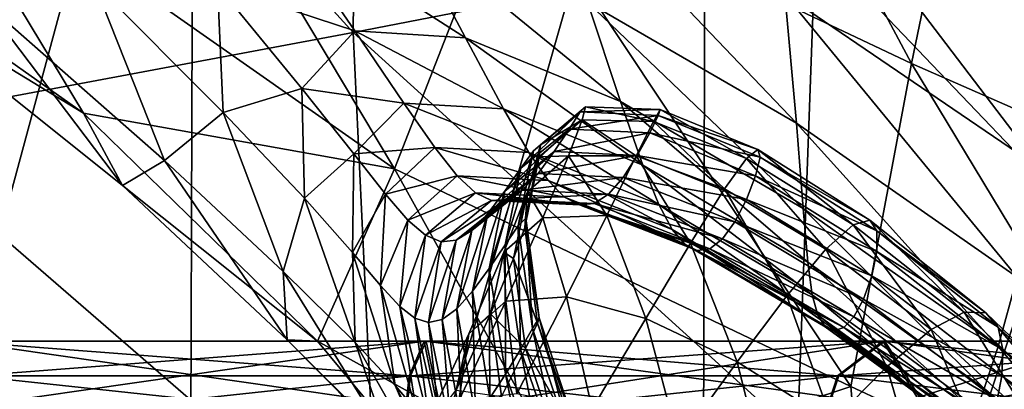
# Model space of a CAD drawing. Extents: x -0.46 to 0.54, y -0.36 to 0.32.
# Drawn here: x -0.24 to -0.19, y -0.25 to -0.24 of the extents above; entities that cross this region are included whole.
import ezdxf

# ---------------------------------------------------------------- set-up
doc = ezdxf.new("R2010")
doc.units = 0
doc.header["$MEASUREMENT"] = 0
for name, color, linetype in [('BLACK', 251, 'CONTINUOUS'), ('BODY', 140, 'CONTINUOUS'), ('GREY_P', 254, 'CONTINUOUS'), ('UNDER_BODY', 252, 'CONTINUOUS')]:
    doc.layers.add(name, color=color, linetype=linetype)

msp = doc.modelspace()

# ---------------------------------------------------------------- linework, layer by layer
at = {"layer": 'BLACK'}
for points in [[(-0.217525, -0.250673, -0.155717), (-0.216917, -0.253662, -0.149401), (-0.238383, -0.253662, -0.149412)], [(-0.217525, -0.250673, -0.155717), (-0.238383, -0.253662, -0.149412), (-0.237748, -0.250673, -0.155725)], [(-0.23766, -0.250673, -0.36105), (-0.238269, -0.253662, -0.367367), (-0.216802, -0.253662, -0.367355)], [(-0.218176, -0.252168, -0.162484), (-0.217525, -0.250673, -0.155717), (-0.237748, -0.250673, -0.155725)], [(-0.218176, -0.252168, -0.162484), (-0.237748, -0.250673, -0.155725), (-0.237066, -0.252168, -0.16249)], [(-0.237009, -0.252168, -0.354283), (-0.23766, -0.250673, -0.36105), (-0.217438, -0.250673, -0.361042)], [(-0.23766, -0.250673, -0.36105), (-0.216802, -0.253662, -0.367355), (-0.217438, -0.250673, -0.361042)], [(-0.237009, -0.252168, -0.354283), (-0.217438, -0.250673, -0.361042), (-0.218119, -0.252168, -0.354277)], [(-0.199648, -0.252168, -0.166164), (-0.217525, -0.250673, -0.155717), (-0.218176, -0.252168, -0.162484)], [(-0.218119, -0.252168, -0.354277), (-0.217438, -0.250673, -0.361042), (-0.197605, -0.250673, -0.357088)], [(-0.218119, -0.252168, -0.354277), (-0.197605, -0.250673, -0.357088), (-0.199593, -0.252168, -0.350586)], [(-0.199648, -0.252168, -0.166164), (-0.197689, -0.250673, -0.159654), (-0.217525, -0.250673, -0.155717)], [(-0.197689, -0.250673, -0.159654), (-0.216917, -0.253662, -0.149401), (-0.217525, -0.250673, -0.155717)], [(-0.217438, -0.250673, -0.361042), (-0.216802, -0.253662, -0.367355), (-0.19575, -0.253662, -0.363156)], [(-0.217438, -0.250673, -0.361042), (-0.19575, -0.253662, -0.363156), (-0.197605, -0.250673, -0.357088)], [(-0.197689, -0.250673, -0.159654), (-0.19586, -0.253662, -0.153577), (-0.216917, -0.253662, -0.149401)], [(-0.182194, -0.252168, -0.173388), (-0.197689, -0.250673, -0.159654), (-0.199648, -0.252168, -0.166164)], [(-0.199593, -0.252168, -0.350586), (-0.197605, -0.250673, -0.357088), (-0.178925, -0.250673, -0.349341)], [(-0.199593, -0.252168, -0.350586), (-0.178925, -0.250673, -0.349341), (-0.182143, -0.252168, -0.343352)], [(-0.182194, -0.252168, -0.173388), (-0.179002, -0.250673, -0.167385), (-0.197689, -0.250673, -0.159654)], [(-0.179002, -0.250673, -0.167385), (-0.19586, -0.253662, -0.153577), (-0.197689, -0.250673, -0.159654)], [(-0.197605, -0.250673, -0.357088), (-0.19575, -0.253662, -0.363156), (-0.175922, -0.253662, -0.354931)], [(-0.197605, -0.250673, -0.357088), (-0.175922, -0.253662, -0.354931), (-0.178925, -0.250673, -0.349341)], [(-0.179002, -0.250673, -0.167385), (-0.176023, -0.253662, -0.161782), (-0.19586, -0.253662, -0.153577)], [(-0.218394, -0.25416, -0.16474), (-0.218176, -0.252168, -0.162484), (-0.237066, -0.252168, -0.16249)], [(-0.218394, -0.25416, -0.16474), (-0.237066, -0.252168, -0.16249), (-0.236839, -0.25416, -0.164745)], [(-0.236792, -0.25416, -0.352027), (-0.237009, -0.252168, -0.354283), (-0.218119, -0.252168, -0.354277)], [(-0.236792, -0.25416, -0.352027), (-0.218119, -0.252168, -0.354277), (-0.218346, -0.25416, -0.352022)], [(-0.200302, -0.25416, -0.168334), (-0.218176, -0.252168, -0.162484), (-0.218394, -0.25416, -0.16474)], [(-0.218346, -0.25416, -0.352022), (-0.218119, -0.252168, -0.354277), (-0.199593, -0.252168, -0.350586)], [(-0.218346, -0.25416, -0.352022), (-0.199593, -0.252168, -0.350586), (-0.200256, -0.25416, -0.348419)], [(-0.200302, -0.25416, -0.168334), (-0.199648, -0.252168, -0.166164), (-0.218176, -0.252168, -0.162484)], [(-0.183258, -0.25416, -0.175388), (-0.199648, -0.252168, -0.166164), (-0.200302, -0.25416, -0.168334)], [(-0.200256, -0.25416, -0.348419), (-0.199593, -0.252168, -0.350586), (-0.182143, -0.252168, -0.343352)], [(-0.200256, -0.25416, -0.348419), (-0.182143, -0.252168, -0.343352), (-0.183216, -0.25416, -0.341356)], [(-0.183258, -0.25416, -0.175388), (-0.182194, -0.252168, -0.173388), (-0.199648, -0.252168, -0.166164)]]:
    msp.add_3dface(points, dxfattribs=at)
at = {"layer": 'BODY'}
for points in [[(-0.196452, -0.238685, -0.025673), (-0.209212, -0.21483, -0.045047), (-0.213815, -0.230468, -0.038156)], [(-0.196452, -0.238685, -0.025673), (-0.192987, -0.221916, -0.031896), (-0.209212, -0.21483, -0.045047)], [(-0.249493, -0.296371, -0.138), (-0.227747, -0.293424, -0.131444), (-0.227487, -0.215, -0.132239)], [(-0.249493, -0.296371, -0.138), (-0.227487, -0.215, -0.132239), (-0.24917, -0.215, -0.138782)], [(-0.227747, -0.293424, -0.131444), (-0.205527, -0.290324, -0.127003), (-0.205347, -0.215, -0.127835)], [(-0.227747, -0.293424, -0.131444), (-0.205347, -0.215, -0.127835), (-0.227487, -0.215, -0.132239)], [(-0.205527, -0.290324, -0.127003), (-0.180431, -0.285972, -0.12428), (-0.180381, -0.215, -0.125169)], [(-0.205527, -0.290324, -0.127003), (-0.180381, -0.215, -0.125169), (-0.205347, -0.215, -0.127835)], [(-0.2188, -0.243225, -0.026594), (-0.232615, -0.220149, -0.053888), (-0.239603, -0.228684, -0.045394)], [(-0.2188, -0.243225, -0.026594), (-0.213815, -0.230468, -0.038156), (-0.232615, -0.220149, -0.053888)], [(-0.181012, -0.245462, -0.014371), (-0.192987, -0.221916, -0.031896), (-0.196452, -0.238685, -0.025673)], [(-0.181012, -0.245462, -0.014371), (-0.178049, -0.228041, -0.019791), (-0.192987, -0.221916, -0.031896)], [(-0.202694, -0.227665, 0.078726), (-0.189675, -0.236311, 0.085237), (-0.190835, -0.243237, 0.083296)], [(-0.202694, -0.227665, 0.078726), (-0.190835, -0.243237, 0.083296), (-0.201936, -0.23568, 0.077788)], [(-0.239603, -0.228684, -0.045394), (-0.248653, -0.229244, -0.036453), (-0.232252, -0.240827, -0.020575)], [(-0.239603, -0.228684, -0.045394), (-0.232252, -0.240827, -0.020575), (-0.2188, -0.243225, -0.026594)], [(-0.248653, -0.229244, -0.036453), (-0.241555, -0.235154, -0.011563), (-0.232252, -0.240827, -0.020575)], [(-0.212573, -0.229601, 0.070408), (-0.201936, -0.23568, 0.077788), (-0.201433, -0.241258, 0.077083)], [(-0.212573, -0.229601, 0.070408), (-0.201433, -0.241258, 0.077083), (-0.210456, -0.236032, 0.07068)], [(-0.19907, -0.252625, -0.016896), (-0.213815, -0.230468, -0.038156), (-0.2188, -0.243225, -0.026594)], [(-0.19907, -0.252625, -0.016896), (-0.196452, -0.238685, -0.025673), (-0.213815, -0.230468, -0.038156)], [(-0.226458, -0.235305, 0.044548), (-0.223887, -0.232346, 0.05397), (-0.220523, -0.237267, 0.056142)], [(-0.223887, -0.232346, 0.05397), (-0.218276, -0.232777, 0.06284), (-0.215738, -0.237576, 0.063929)], [(-0.223887, -0.232346, 0.05397), (-0.215738, -0.237576, 0.063929), (-0.220523, -0.237267, 0.056142)], [(-0.218276, -0.232777, 0.06284), (-0.210456, -0.236032, 0.07068), (-0.209029, -0.240326, 0.070826)], [(-0.218276, -0.232777, 0.06284), (-0.209029, -0.240326, 0.070826), (-0.215738, -0.237576, 0.063929)], [(-0.232252, -0.240827, -0.020575), (-0.241555, -0.235154, -0.011563), (-0.230563, -0.243939, 0.000762)], [(-0.241555, -0.235154, -0.011563), (-0.236635, -0.235965, 0.010634), (-0.230563, -0.243939, 0.000762)], [(-0.236635, -0.235965, 0.010634), (-0.231785, -0.235193, 0.029443), (-0.228756, -0.24286, 0.019484)], [(-0.228756, -0.24286, 0.019484), (-0.231785, -0.235193, 0.029443), (-0.226214, -0.240789, 0.035191)], [(-0.231785, -0.235193, 0.029443), (-0.226458, -0.235305, 0.044548), (-0.226214, -0.240789, 0.035191)], [(-0.226214, -0.240789, 0.035191), (-0.226458, -0.235305, 0.044548), (-0.222807, -0.239756, 0.047875)], [(-0.226458, -0.235305, 0.044548), (-0.220523, -0.237267, 0.056142), (-0.222807, -0.239756, 0.047875)], [(-0.201936, -0.23568, 0.077788), (-0.190835, -0.243237, 0.083296), (-0.19188, -0.247898, 0.081787)], [(-0.201936, -0.23568, 0.077788), (-0.19188, -0.247898, 0.081787), (-0.201433, -0.241258, 0.077083)], [(-0.230563, -0.243939, 0.000762), (-0.236635, -0.235965, 0.010634), (-0.228756, -0.24286, 0.019484)], [(-0.210456, -0.236032, 0.07068), (-0.201433, -0.241258, 0.077083), (-0.201132, -0.244942, 0.076475)], [(-0.210456, -0.236032, 0.07068), (-0.201132, -0.244942, 0.076475), (-0.209029, -0.240326, 0.070826)], [(-0.222807, -0.239756, 0.047875), (-0.220523, -0.237267, 0.056142), (-0.218408, -0.240386, 0.057726)], [(-0.220523, -0.237267, 0.056142), (-0.215738, -0.237576, 0.063929), (-0.214093, -0.24063, 0.064664)], [(-0.220523, -0.237267, 0.056142), (-0.214093, -0.24063, 0.064664), (-0.218408, -0.240386, 0.057726)], [(-0.215738, -0.237576, 0.063929), (-0.209029, -0.240326, 0.070826), (-0.208071, -0.243063, 0.070824)], [(-0.215738, -0.237576, 0.063929), (-0.208071, -0.243063, 0.070824), (-0.214093, -0.24063, 0.064664)], [(-0.183661, -0.25982, -0.007217), (-0.196452, -0.238685, -0.025673), (-0.19907, -0.252625, -0.016896)], [(-0.183661, -0.25982, -0.007217), (-0.181012, -0.245462, -0.014371), (-0.196452, -0.238685, -0.025673)], [(-0.226214, -0.240789, 0.035191), (-0.222807, -0.239756, 0.047875), (-0.222703, -0.244496, 0.039665)], [(-0.222703, -0.244496, 0.039665), (-0.222807, -0.239756, 0.047875), (-0.220565, -0.242583, 0.050368)], [(-0.222807, -0.239756, 0.047875), (-0.218408, -0.240386, 0.057726), (-0.220565, -0.242583, 0.050368)], [(-0.220565, -0.242583, 0.050368), (-0.218408, -0.240386, 0.057726), (-0.217065, -0.242305, 0.058815)], [(-0.218408, -0.240386, 0.057726), (-0.214093, -0.24063, 0.064664), (-0.212998, -0.242518, 0.065084)], [(-0.218408, -0.240386, 0.057726), (-0.212998, -0.242518, 0.065084), (-0.217065, -0.242305, 0.058815)], [(-0.209029, -0.240326, 0.070826), (-0.201132, -0.244942, 0.076475), (-0.200931, -0.247256, 0.075885)], [(-0.209029, -0.240326, 0.070826), (-0.200931, -0.247256, 0.075885), (-0.208071, -0.243063, 0.070824)], [(-0.2188, -0.243225, -0.026594), (-0.232252, -0.240827, -0.020575), (-0.22214, -0.250666, -0.006679)], [(-0.232252, -0.240827, -0.020575), (-0.230563, -0.243939, 0.000762), (-0.22214, -0.250666, -0.006679)], [(-0.228756, -0.24286, 0.019484), (-0.226214, -0.240789, 0.035191), (-0.223616, -0.247652, 0.026546)], [(-0.223616, -0.247652, 0.026546), (-0.226214, -0.240789, 0.035191), (-0.222703, -0.244496, 0.039665)], [(-0.214093, -0.24063, 0.064664), (-0.208071, -0.243063, 0.070824), (-0.207383, -0.244759, 0.070658)], [(-0.214093, -0.24063, 0.064664), (-0.207383, -0.244759, 0.070658), (-0.212998, -0.242518, 0.065084)], [(-0.213344, -0.243204, 0.054651), (-0.211259, -0.24151, 0.058835), (-0.210772, -0.240772, 0.058863)], [(-0.213344, -0.243204, 0.054651), (-0.210772, -0.240772, 0.058863), (-0.212791, -0.242444, 0.054841)], [(-0.212791, -0.242444, 0.054841), (-0.210772, -0.240772, 0.058863), (-0.210545, -0.240548, 0.059195)], [(-0.212791, -0.242444, 0.054841), (-0.210545, -0.240548, 0.059195), (-0.212487, -0.242191, 0.055337)], [(-0.212487, -0.242191, 0.055337), (-0.210545, -0.240548, 0.059195), (-0.210687, -0.241112, 0.05993)], [(-0.211259, -0.24151, 0.058835), (-0.207408, -0.240918, 0.06265), (-0.210772, -0.240772, 0.058863)], [(-0.211259, -0.24151, 0.058835), (-0.207773, -0.241675, 0.062756), (-0.207408, -0.240918, 0.06265)], [(-0.210772, -0.240772, 0.058863), (-0.207319, -0.240663, 0.062848), (-0.210545, -0.240548, 0.059195)], [(-0.210772, -0.240772, 0.058863), (-0.207408, -0.240918, 0.06265), (-0.207319, -0.240663, 0.062848)], [(-0.210545, -0.240548, 0.059195), (-0.20761, -0.24118, 0.063437), (-0.210687, -0.241112, 0.05993)], [(-0.210545, -0.240548, 0.059195), (-0.207319, -0.240663, 0.062848), (-0.20761, -0.24118, 0.063437)], [(-0.207773, -0.241675, 0.062756), (-0.203001, -0.242725, 0.06602), (-0.207408, -0.240918, 0.06265)], [(-0.207319, -0.240663, 0.062848), (-0.203586, -0.242775, 0.066588), (-0.20761, -0.24118, 0.063437)], [(-0.207408, -0.240918, 0.06265), (-0.203098, -0.242385, 0.066115), (-0.207319, -0.240663, 0.062848)], [(-0.207408, -0.240918, 0.06265), (-0.203001, -0.242725, 0.06602), (-0.203098, -0.242385, 0.066115)], [(-0.207319, -0.240663, 0.062848), (-0.203098, -0.242385, 0.066115), (-0.203586, -0.242775, 0.066588)], [(-0.212487, -0.242191, 0.055337), (-0.210687, -0.241112, 0.05993), (-0.212546, -0.242715, 0.056244)], [(-0.212546, -0.242715, 0.056244), (-0.210687, -0.241112, 0.05993), (-0.211285, -0.24267, 0.061141)], [(-0.210687, -0.241112, 0.05993), (-0.20836, -0.242669, 0.064485), (-0.211285, -0.24267, 0.061141)], [(-0.210687, -0.241112, 0.05993), (-0.20761, -0.24118, 0.063437), (-0.20836, -0.242669, 0.064485)], [(-0.20761, -0.24118, 0.063437), (-0.204539, -0.244089, 0.067498), (-0.20836, -0.242669, 0.064485)], [(-0.20761, -0.24118, 0.063437), (-0.203586, -0.242775, 0.066588), (-0.204539, -0.244089, 0.067498)], [(-0.201433, -0.241258, 0.077083), (-0.19188, -0.247898, 0.081787), (-0.192707, -0.250895, 0.080592)], [(-0.201433, -0.241258, 0.077083), (-0.192707, -0.250895, 0.080592), (-0.201132, -0.244942, 0.076475)], [(-0.214034, -0.244189, 0.054661), (-0.211898, -0.24248, 0.059011), (-0.211259, -0.24151, 0.058835)], [(-0.214034, -0.244189, 0.054661), (-0.211259, -0.24151, 0.058835), (-0.213344, -0.243204, 0.054651)], [(-0.211898, -0.24248, 0.059011), (-0.207773, -0.241675, 0.062756), (-0.211259, -0.24151, 0.058835)], [(-0.211898, -0.24248, 0.059011), (-0.208309, -0.242654, 0.063073), (-0.207773, -0.241675, 0.062756)], [(-0.208309, -0.242654, 0.063073), (-0.203199, -0.243533, 0.066226), (-0.207773, -0.241675, 0.062756)], [(-0.207773, -0.241675, 0.062756), (-0.203199, -0.243533, 0.066226), (-0.203001, -0.242725, 0.06602)], [(-0.213454, -0.245688, 0.050856), (-0.212791, -0.242444, 0.054841), (-0.212487, -0.242191, 0.055337)], [(-0.213454, -0.245688, 0.050856), (-0.212487, -0.242191, 0.055337), (-0.213134, -0.245351, 0.051532)], [(-0.213134, -0.245351, 0.051532), (-0.212487, -0.242191, 0.055337), (-0.212546, -0.242715, 0.056244)], [(-0.222703, -0.244496, 0.039665), (-0.220565, -0.242583, 0.050368), (-0.220622, -0.246834, 0.043067)], [(-0.220622, -0.246834, 0.043067), (-0.220565, -0.242583, 0.050368), (-0.219192, -0.244325, 0.052173)], [(-0.220565, -0.242583, 0.050368), (-0.217065, -0.242305, 0.058815), (-0.219192, -0.244325, 0.052173)], [(-0.219192, -0.244325, 0.052173), (-0.217065, -0.242305, 0.058815), (-0.216093, -0.24353, 0.059498)], [(-0.217065, -0.242305, 0.058815), (-0.212998, -0.242518, 0.065084), (-0.212161, -0.243728, 0.065226)], [(-0.217065, -0.242305, 0.058815), (-0.212161, -0.243728, 0.065226), (-0.216093, -0.24353, 0.059498)], [(-0.214766, -0.245151, 0.054766), (-0.212596, -0.24343, 0.059294), (-0.211898, -0.24248, 0.059011)], [(-0.214766, -0.245151, 0.054766), (-0.211898, -0.24248, 0.059011), (-0.214034, -0.244189, 0.054661)], [(-0.214017, -0.246502, 0.050489), (-0.213344, -0.243204, 0.054651), (-0.212791, -0.242444, 0.054841)], [(-0.214017, -0.246502, 0.050489), (-0.212791, -0.242444, 0.054841), (-0.213454, -0.245688, 0.050856)], [(-0.212998, -0.242518, 0.065084), (-0.207383, -0.244759, 0.070658), (-0.2068, -0.245844, 0.07032)], [(-0.212998, -0.242518, 0.065084), (-0.2068, -0.245844, 0.07032), (-0.212161, -0.243728, 0.065226)], [(-0.212596, -0.24343, 0.059294), (-0.208309, -0.242654, 0.063073), (-0.211898, -0.24248, 0.059011)], [(-0.203098, -0.242385, 0.066115), (-0.19897, -0.245638, 0.069228), (-0.203586, -0.242775, 0.066588)], [(-0.203001, -0.242725, 0.06602), (-0.198257, -0.245436, 0.068841), (-0.203098, -0.242385, 0.066115)], [(-0.203098, -0.242385, 0.066115), (-0.198257, -0.245436, 0.068841), (-0.19897, -0.245638, 0.069228)], [(-0.230563, -0.243939, 0.000762), (-0.228756, -0.24286, 0.019484), (-0.223451, -0.250609, 0.010992)], [(-0.223451, -0.250609, 0.010992), (-0.228756, -0.24286, 0.019484), (-0.223616, -0.247652, 0.026546)], [(-0.213134, -0.245351, 0.051532), (-0.212546, -0.242715, 0.056244), (-0.21317, -0.245756, 0.052621)], [(-0.21317, -0.245756, 0.052621), (-0.212546, -0.242715, 0.056244), (-0.213056, -0.244219, 0.057639)], [(-0.212546, -0.242715, 0.056244), (-0.211285, -0.24267, 0.061141), (-0.213056, -0.244219, 0.057639)], [(-0.212596, -0.24343, 0.059294), (-0.208927, -0.243607, 0.063517), (-0.208309, -0.242654, 0.063073)], [(-0.208927, -0.243607, 0.063517), (-0.203592, -0.244543, 0.066657), (-0.208309, -0.242654, 0.063073)], [(-0.208309, -0.242654, 0.063073), (-0.203592, -0.244543, 0.066657), (-0.203199, -0.243533, 0.066226)], [(-0.208071, -0.243063, 0.070824), (-0.200931, -0.247256, 0.075885), (-0.200742, -0.248661, 0.075251)], [(-0.208071, -0.243063, 0.070824), (-0.200742, -0.248661, 0.075251), (-0.207383, -0.244759, 0.070658)], [(-0.203586, -0.242775, 0.066588), (-0.200153, -0.246693, 0.070028), (-0.204539, -0.244089, 0.067498)], [(-0.203586, -0.242775, 0.066588), (-0.19897, -0.245638, 0.069228), (-0.200153, -0.246693, 0.070028)], [(-0.203199, -0.243533, 0.066226), (-0.197946, -0.245902, 0.068816), (-0.203001, -0.242725, 0.06602)], [(-0.203001, -0.242725, 0.06602), (-0.197946, -0.245902, 0.068816), (-0.198257, -0.245436, 0.068841)], [(-0.2188, -0.243225, -0.026594), (-0.22214, -0.250666, -0.006679), (-0.211311, -0.25666, -0.009937)], [(-0.19907, -0.252625, -0.016896), (-0.2188, -0.243225, -0.026594), (-0.211311, -0.25666, -0.009937)], [(-0.215467, -0.245882, 0.054864), (-0.213281, -0.244147, 0.059592), (-0.212596, -0.24343, 0.059294)], [(-0.215467, -0.245882, 0.054864), (-0.212596, -0.24343, 0.059294), (-0.214766, -0.245151, 0.054766)], [(-0.214709, -0.247523, 0.050322), (-0.214034, -0.244189, 0.054661), (-0.213344, -0.243204, 0.054651)], [(-0.214709, -0.247523, 0.050322), (-0.213344, -0.243204, 0.054651), (-0.214017, -0.246502, 0.050489)], [(-0.213281, -0.244147, 0.059592), (-0.208927, -0.243607, 0.063517), (-0.212596, -0.24343, 0.059294)], [(-0.219192, -0.244325, 0.052173), (-0.216093, -0.24353, 0.059498), (-0.218227, -0.245437, 0.053426)], [(-0.218227, -0.245437, 0.053426), (-0.216093, -0.24353, 0.059498), (-0.215311, -0.244257, 0.059849)], [(-0.216093, -0.24353, 0.059498), (-0.212161, -0.243728, 0.065226), (-0.211456, -0.244447, 0.065139)], [(-0.216093, -0.24353, 0.059498), (-0.211456, -0.244447, 0.065139), (-0.215311, -0.244257, 0.059849)], [(-0.213281, -0.244147, 0.059592), (-0.209555, -0.244327, 0.064006), (-0.208927, -0.243607, 0.063517)], [(-0.212161, -0.243728, 0.065226), (-0.2068, -0.245844, 0.07032), (-0.206256, -0.246483, 0.069838)], [(-0.212161, -0.243728, 0.065226), (-0.206256, -0.246483, 0.069838), (-0.211456, -0.244447, 0.065139)], [(-0.209555, -0.244327, 0.064006), (-0.204094, -0.245515, 0.067236), (-0.208927, -0.243607, 0.063517)], [(-0.208927, -0.243607, 0.063517), (-0.204094, -0.245515, 0.067236), (-0.203592, -0.244543, 0.066657)], [(-0.203592, -0.244543, 0.066657), (-0.197949, -0.246791, 0.069091), (-0.203199, -0.243533, 0.066226)], [(-0.203199, -0.243533, 0.066226), (-0.197949, -0.246791, 0.069091), (-0.197946, -0.245902, 0.068816)], [(-0.22214, -0.250666, -0.006679), (-0.230563, -0.243939, 0.000762), (-0.223451, -0.250609, 0.010992)], [(-0.220622, -0.246834, 0.043067), (-0.219192, -0.244325, 0.052173), (-0.219406, -0.248263, 0.045589)], [(-0.219406, -0.248263, 0.045589), (-0.219192, -0.244325, 0.052173), (-0.218227, -0.245437, 0.053426)], [(-0.218227, -0.245437, 0.053426), (-0.215311, -0.244257, 0.059849), (-0.217466, -0.246092, 0.054232)], [(-0.217466, -0.246092, 0.054232), (-0.215311, -0.244257, 0.059849), (-0.214614, -0.244589, 0.059938)], [(-0.216134, -0.246303, 0.054866), (-0.213948, -0.244548, 0.059831), (-0.213281, -0.244147, 0.059592)], [(-0.216134, -0.246303, 0.054866), (-0.213281, -0.244147, 0.059592), (-0.215467, -0.245882, 0.054864)], [(-0.215431, -0.248512, 0.050243), (-0.214766, -0.245151, 0.054766), (-0.214034, -0.244189, 0.054661)], [(-0.215431, -0.248512, 0.050243), (-0.214034, -0.244189, 0.054661), (-0.214709, -0.247523, 0.050322)], [(-0.215311, -0.244257, 0.059849), (-0.211456, -0.244447, 0.065139), (-0.210807, -0.244774, 0.064872)], [(-0.215311, -0.244257, 0.059849), (-0.210807, -0.244774, 0.064872), (-0.214614, -0.244589, 0.059938)], [(-0.213948, -0.244548, 0.059831), (-0.209555, -0.244327, 0.064006), (-0.213281, -0.244147, 0.059592)], [(-0.213948, -0.244548, 0.059831), (-0.21018, -0.24473, 0.064477), (-0.209555, -0.244327, 0.064006)], [(-0.21317, -0.245756, 0.052621), (-0.213056, -0.244219, 0.057639), (-0.213656, -0.247098, 0.054206)], [(-0.21018, -0.24473, 0.064477), (-0.20463, -0.246251, 0.067896), (-0.209555, -0.244327, 0.064006)], [(-0.209555, -0.244327, 0.064006), (-0.20463, -0.246251, 0.067896), (-0.204094, -0.245515, 0.067236)], [(-0.223616, -0.247652, 0.026546), (-0.222703, -0.244496, 0.039665), (-0.220505, -0.250728, 0.032084)], [(-0.220505, -0.250728, 0.032084), (-0.222703, -0.244496, 0.039665), (-0.220622, -0.246834, 0.043067)], [(-0.217466, -0.246092, 0.054232), (-0.214614, -0.244589, 0.059938), (-0.216788, -0.246375, 0.054683)], [(-0.216788, -0.246375, 0.054683), (-0.214614, -0.244589, 0.059938), (-0.213948, -0.244548, 0.059831)], [(-0.216788, -0.246375, 0.054683), (-0.213948, -0.244548, 0.059831), (-0.216134, -0.246303, 0.054866)], [(-0.214614, -0.244589, 0.059938), (-0.21018, -0.24473, 0.064477), (-0.213948, -0.244548, 0.059831)], [(-0.214614, -0.244589, 0.059938), (-0.210807, -0.244774, 0.064872), (-0.21018, -0.24473, 0.064477)], [(-0.211456, -0.244447, 0.065139), (-0.206256, -0.246483, 0.069838), (-0.205718, -0.246756, 0.069244)], [(-0.211456, -0.244447, 0.065139), (-0.205718, -0.246756, 0.069244), (-0.210807, -0.244774, 0.064872)], [(-0.210807, -0.244774, 0.064872), (-0.205175, -0.246677, 0.068582), (-0.21018, -0.24473, 0.064477)], [(-0.21018, -0.24473, 0.064477), (-0.205175, -0.246677, 0.068582), (-0.20463, -0.246251, 0.067896)], [(-0.207383, -0.244759, 0.070658), (-0.200742, -0.248661, 0.075251), (-0.200497, -0.249543, 0.074524)], [(-0.207383, -0.244759, 0.070658), (-0.200497, -0.249543, 0.074524), (-0.2068, -0.245844, 0.07032)], [(-0.204094, -0.245515, 0.067236), (-0.198172, -0.247848, 0.069603), (-0.203592, -0.244543, 0.066657)], [(-0.203592, -0.244543, 0.066657), (-0.198172, -0.247848, 0.069603), (-0.197949, -0.246791, 0.069091)], [(-0.216109, -0.249271, 0.050145), (-0.215467, -0.245882, 0.054864), (-0.214766, -0.245151, 0.054766)], [(-0.216109, -0.249271, 0.050145), (-0.214766, -0.245151, 0.054766), (-0.215431, -0.248512, 0.050243)], [(-0.210807, -0.244774, 0.064872), (-0.205718, -0.246756, 0.069244), (-0.205175, -0.246677, 0.068582)], [(-0.201132, -0.244942, 0.076475), (-0.192707, -0.250895, 0.080592), (-0.193307, -0.252706, 0.079572)], [(-0.201132, -0.244942, 0.076475), (-0.193307, -0.252706, 0.079572), (-0.200931, -0.247256, 0.075885)], [(-0.219406, -0.248263, 0.045589), (-0.218227, -0.245437, 0.053426), (-0.218577, -0.249163, 0.047408)], [(-0.218577, -0.249163, 0.047408), (-0.218227, -0.245437, 0.053426), (-0.217466, -0.246092, 0.054232)], [(-0.212841, -0.250125, 0.047207), (-0.213454, -0.245688, 0.050856), (-0.213134, -0.245351, 0.051532)], [(-0.212557, -0.249663, 0.048059), (-0.213134, -0.245351, 0.051532), (-0.21317, -0.245756, 0.052621)], [(-0.212841, -0.250125, 0.047207), (-0.213134, -0.245351, 0.051532), (-0.212557, -0.249663, 0.048059)], [(-0.20463, -0.246251, 0.067896), (-0.198531, -0.248851, 0.070288), (-0.204094, -0.245515, 0.067236)], [(-0.204094, -0.245515, 0.067236), (-0.198531, -0.248851, 0.070288), (-0.198172, -0.247848, 0.069603)], [(-0.198257, -0.245436, 0.068841), (-0.194182, -0.249415, 0.071216), (-0.19897, -0.245638, 0.069228)], [(-0.197946, -0.245902, 0.068816), (-0.193238, -0.249442, 0.070888), (-0.198257, -0.245436, 0.068841)], [(-0.198257, -0.245436, 0.068841), (-0.193238, -0.249442, 0.070888), (-0.194182, -0.249415, 0.071216)], [(-0.216738, -0.249731, 0.049919), (-0.216134, -0.246303, 0.054866), (-0.215467, -0.245882, 0.054864)], [(-0.216738, -0.249731, 0.049919), (-0.215467, -0.245882, 0.054864), (-0.216109, -0.249271, 0.050145)], [(-0.213364, -0.251021, 0.046666), (-0.214017, -0.246502, 0.050489), (-0.213454, -0.245688, 0.050856)], [(-0.212628, -0.249886, 0.049326), (-0.21317, -0.245756, 0.052621), (-0.213656, -0.247098, 0.054206)], [(-0.213364, -0.251021, 0.046666), (-0.213454, -0.245688, 0.050856), (-0.212841, -0.250125, 0.047207)], [(-0.212557, -0.249663, 0.048059), (-0.21317, -0.245756, 0.052621), (-0.212628, -0.249886, 0.049326)], [(-0.2068, -0.245844, 0.07032), (-0.200497, -0.249543, 0.074524), (-0.200183, -0.250042, 0.073714)], [(-0.2068, -0.245844, 0.07032), (-0.200183, -0.250042, 0.073714), (-0.206256, -0.246483, 0.069838)], [(-0.19897, -0.245638, 0.069228), (-0.195598, -0.250157, 0.071933), (-0.200153, -0.246693, 0.070028)], [(-0.19897, -0.245638, 0.069228), (-0.194182, -0.249415, 0.071216), (-0.195598, -0.250157, 0.071933)], [(-0.197949, -0.246791, 0.069091), (-0.192708, -0.250062, 0.070905), (-0.197946, -0.245902, 0.068816)], [(-0.197946, -0.245902, 0.068816), (-0.192708, -0.250062, 0.070905), (-0.193238, -0.249442, 0.070888)], [(-0.218577, -0.249163, 0.047408), (-0.217466, -0.246092, 0.054232), (-0.217927, -0.249676, 0.048658)], [(-0.217927, -0.249676, 0.048658), (-0.217466, -0.246092, 0.054232), (-0.216788, -0.246375, 0.054683)], [(-0.217927, -0.249676, 0.048658), (-0.216788, -0.246375, 0.054683), (-0.217332, -0.249865, 0.049458)], [(-0.217332, -0.249865, 0.049458), (-0.216788, -0.246375, 0.054683), (-0.216134, -0.246303, 0.054866)], [(-0.217332, -0.249865, 0.049458), (-0.216134, -0.246303, 0.054866), (-0.216738, -0.249731, 0.049919)], [(-0.205175, -0.246677, 0.068582), (-0.19895, -0.249616, 0.071088), (-0.20463, -0.246251, 0.067896)], [(-0.20463, -0.246251, 0.067896), (-0.19895, -0.249616, 0.071088), (-0.198531, -0.248851, 0.070288)], [(-0.220505, -0.250728, 0.032084), (-0.220622, -0.246834, 0.043067), (-0.21878, -0.252579, 0.036336)], [(-0.21878, -0.252579, 0.036336), (-0.220622, -0.246834, 0.043067), (-0.219406, -0.248263, 0.045589)], [(-0.214013, -0.252095, 0.046325), (-0.214709, -0.247523, 0.050322), (-0.214017, -0.246502, 0.050489)], [(-0.214013, -0.252095, 0.046325), (-0.214017, -0.246502, 0.050489), (-0.213364, -0.251021, 0.046666)], [(-0.206256, -0.246483, 0.069838), (-0.200183, -0.250042, 0.073714), (-0.199806, -0.250221, 0.072846)], [(-0.206256, -0.246483, 0.069838), (-0.199806, -0.250221, 0.072846), (-0.205718, -0.246756, 0.069244)], [(-0.205718, -0.246756, 0.069244), (-0.199386, -0.250081, 0.071956), (-0.205175, -0.246677, 0.068582)], [(-0.205718, -0.246756, 0.069244), (-0.199806, -0.250221, 0.072846), (-0.199386, -0.250081, 0.071956)], [(-0.205175, -0.246677, 0.068582), (-0.199386, -0.250081, 0.071956), (-0.19895, -0.249616, 0.071088)], [(-0.198172, -0.247848, 0.069603), (-0.192509, -0.251047, 0.07122), (-0.197949, -0.246791, 0.069091)], [(-0.197949, -0.246791, 0.069091), (-0.192509, -0.251047, 0.07122), (-0.192708, -0.250062, 0.070905)], [(-0.212628, -0.249886, 0.049326), (-0.213656, -0.247098, 0.054206), (-0.213146, -0.25098, 0.051086)], [(-0.200931, -0.247256, 0.075885), (-0.193307, -0.252706, 0.079572), (-0.19368, -0.25375, 0.078608)], [(-0.200931, -0.247256, 0.075885), (-0.19368, -0.25375, 0.078608), (-0.200742, -0.248661, 0.075251)], [(-0.223451, -0.250609, 0.010992), (-0.223616, -0.247652, 0.026546), (-0.219029, -0.255066, 0.019227)], [(-0.219029, -0.255066, 0.019227), (-0.223616, -0.247652, 0.026546), (-0.220505, -0.250728, 0.032084)], [(-0.214687, -0.253122, 0.046073), (-0.215431, -0.248512, 0.050243), (-0.214709, -0.247523, 0.050322)], [(-0.214687, -0.253122, 0.046073), (-0.214709, -0.247523, 0.050322), (-0.214013, -0.252095, 0.046325)], [(-0.198531, -0.248851, 0.070288), (-0.192553, -0.252164, 0.071781), (-0.198172, -0.247848, 0.069603)], [(-0.198172, -0.247848, 0.069603), (-0.192553, -0.252164, 0.071781), (-0.192509, -0.251047, 0.07122)], [(-0.19188, -0.247898, 0.081787), (-0.184409, -0.257671, 0.082909), (-0.192707, -0.250895, 0.080592)], [(-0.217866, -0.25364, 0.039529), (-0.219406, -0.248263, 0.045589), (-0.218577, -0.249163, 0.047408)], [(-0.21878, -0.252579, 0.036336), (-0.219406, -0.248263, 0.045589), (-0.217866, -0.25364, 0.039529)], [(-0.215308, -0.25392, 0.045793), (-0.216109, -0.249271, 0.050145), (-0.215431, -0.248512, 0.050243)], [(-0.215308, -0.25392, 0.045793), (-0.215431, -0.248512, 0.050243), (-0.214687, -0.253122, 0.046073)], [(-0.200742, -0.248661, 0.075251), (-0.19368, -0.25375, 0.078608), (-0.193831, -0.254372, 0.077609)], [(-0.200742, -0.248661, 0.075251), (-0.193831, -0.254372, 0.077609), (-0.200497, -0.249543, 0.074524)], [(-0.19895, -0.249616, 0.071088), (-0.192757, -0.253207, 0.072536), (-0.198531, -0.248851, 0.070288)], [(-0.198531, -0.248851, 0.070288), (-0.192757, -0.253207, 0.072536), (-0.192553, -0.252164, 0.071781)], [(-0.217866, -0.25364, 0.039529), (-0.218577, -0.249163, 0.047408), (-0.217278, -0.254271, 0.041874)], [(-0.217278, -0.254271, 0.041874), (-0.218577, -0.249163, 0.047408), (-0.217927, -0.249676, 0.048658)], [(-0.215862, -0.254433, 0.045361), (-0.216738, -0.249731, 0.049919), (-0.216109, -0.249271, 0.050145)], [(-0.215862, -0.254433, 0.045361), (-0.216109, -0.249271, 0.050145), (-0.215308, -0.25392, 0.045793)], [(-0.194182, -0.249415, 0.071216), (-0.191268, -0.254143, 0.073085), (-0.195598, -0.250157, 0.071933)], [(-0.193238, -0.249442, 0.070888), (-0.189642, -0.253737, 0.072426), (-0.194182, -0.249415, 0.071216)], [(-0.194182, -0.249415, 0.071216), (-0.189642, -0.253737, 0.072426), (-0.191268, -0.254143, 0.073085)], [(-0.192708, -0.250062, 0.070905), (-0.188489, -0.254008, 0.072132), (-0.193238, -0.249442, 0.070888)], [(-0.193238, -0.249442, 0.070888), (-0.188489, -0.254008, 0.072132), (-0.189642, -0.253737, 0.072426)], [(-0.217278, -0.254271, 0.041874), (-0.217927, -0.249676, 0.048658), (-0.216814, -0.254593, 0.043533)], [(-0.216814, -0.254593, 0.043533), (-0.217927, -0.249676, 0.048658), (-0.217332, -0.249865, 0.049458)], [(-0.216357, -0.254651, 0.044651), (-0.217332, -0.249865, 0.049458), (-0.216738, -0.249731, 0.049919)], [(-0.216814, -0.254593, 0.043533), (-0.217332, -0.249865, 0.049458), (-0.216357, -0.254651, 0.044651)], [(-0.216357, -0.254651, 0.044651), (-0.216738, -0.249731, 0.049919), (-0.215862, -0.254433, 0.045361)], [(-0.211104, -0.255277, 0.044217), (-0.212841, -0.250125, 0.047207), (-0.212557, -0.249663, 0.048059)], [(-0.2109, -0.254662, 0.045221), (-0.212557, -0.249663, 0.048059), (-0.212628, -0.249886, 0.049326)], [(-0.211104, -0.255277, 0.044217), (-0.212557, -0.249663, 0.048059), (-0.2109, -0.254662, 0.045221)], [(-0.200497, -0.249543, 0.074524), (-0.193831, -0.254372, 0.077609), (-0.193796, -0.254689, 0.076567)], [(-0.200497, -0.249543, 0.074524), (-0.193796, -0.254689, 0.076567), (-0.200183, -0.250042, 0.073714)], [(-0.199386, -0.250081, 0.071956), (-0.193044, -0.25401, 0.073438), (-0.19895, -0.249616, 0.071088)], [(-0.19895, -0.249616, 0.071088), (-0.193044, -0.25401, 0.073438), (-0.192757, -0.253207, 0.072536)], [(-0.211548, -0.256272, 0.043523), (-0.213364, -0.251021, 0.046666), (-0.212841, -0.250125, 0.047207)], [(-0.21105, -0.254662, 0.046635), (-0.212628, -0.249886, 0.049326), (-0.213146, -0.25098, 0.051086)], [(-0.211548, -0.256272, 0.043523), (-0.212841, -0.250125, 0.047207), (-0.211104, -0.255277, 0.044217)], [(-0.2109, -0.254662, 0.045221), (-0.212628, -0.249886, 0.049326), (-0.21105, -0.254662, 0.046635)], [(-0.200183, -0.250042, 0.073714), (-0.193796, -0.254689, 0.076567), (-0.193619, -0.254745, 0.075497)], [(-0.200183, -0.250042, 0.073714), (-0.193619, -0.254745, 0.075497), (-0.199806, -0.250221, 0.072846)], [(-0.199806, -0.250221, 0.072846), (-0.19335, -0.254526, 0.07444), (-0.199386, -0.250081, 0.071956)], [(-0.199806, -0.250221, 0.072846), (-0.193619, -0.254745, 0.075497), (-0.19335, -0.254526, 0.07444)], [(-0.199386, -0.250081, 0.071956), (-0.19335, -0.254526, 0.07444), (-0.193044, -0.25401, 0.073438)], [(-0.192509, -0.251047, 0.07122), (-0.187758, -0.254795, 0.072168), (-0.192708, -0.250062, 0.070905)], [(-0.192708, -0.250062, 0.070905), (-0.187758, -0.254795, 0.072168), (-0.188489, -0.254008, 0.072132)], [(-0.22214, -0.250666, -0.006679), (-0.223451, -0.250609, 0.010992), (-0.216187, -0.25783, 0.004727)], [(-0.216187, -0.25783, 0.004727), (-0.223451, -0.250609, 0.010992), (-0.219029, -0.255066, 0.019227)], [(-0.211311, -0.25666, -0.009937), (-0.22214, -0.250666, -0.006679), (-0.216187, -0.25783, 0.004727)], [(-0.219029, -0.255066, 0.019227), (-0.220505, -0.250728, 0.032084), (-0.216532, -0.257742, 0.025707)], [(-0.216532, -0.257742, 0.025707), (-0.220505, -0.250728, 0.032084), (-0.21878, -0.252579, 0.036336)], [(-0.212118, -0.25741, 0.043031), (-0.214013, -0.252095, 0.046325), (-0.213364, -0.251021, 0.046666)], [(-0.212118, -0.25741, 0.043031), (-0.213364, -0.251021, 0.046666), (-0.211548, -0.256272, 0.043523)], [(-0.21105, -0.254662, 0.046635), (-0.213146, -0.25098, 0.051086), (-0.211645, -0.255452, 0.048538)], [(-0.192707, -0.250895, 0.080592), (-0.18584, -0.258904, 0.081629), (-0.193307, -0.252706, 0.079572)], [(-0.192707, -0.250895, 0.080592), (-0.184409, -0.257671, 0.082909), (-0.18584, -0.258904, 0.081629)], [(-0.192553, -0.252164, 0.071781), (-0.187369, -0.255886, 0.072496), (-0.192509, -0.251047, 0.07122)], [(-0.192509, -0.251047, 0.07122), (-0.187369, -0.255886, 0.072496), (-0.187758, -0.254795, 0.072168)], [(-0.212712, -0.258482, 0.042629), (-0.214687, -0.253122, 0.046073), (-0.214013, -0.252095, 0.046325)], [(-0.212712, -0.258482, 0.042629), (-0.214013, -0.252095, 0.046325), (-0.212118, -0.25741, 0.043031)], [(-0.192757, -0.253207, 0.072536), (-0.187243, -0.257068, 0.073074), (-0.192553, -0.252164, 0.071781)], [(-0.192553, -0.252164, 0.071781), (-0.187243, -0.257068, 0.073074), (-0.187369, -0.255886, 0.072496)], [(-0.216532, -0.257742, 0.025707), (-0.21878, -0.252579, 0.036336), (-0.215319, -0.259185, 0.030706)], [(-0.215319, -0.259185, 0.030706), (-0.21878, -0.252579, 0.036336), (-0.217866, -0.25364, 0.039529)], [(-0.19907, -0.252625, -0.016896), (-0.211311, -0.25666, -0.009937), (-0.198133, -0.263821, -0.006237)], [(-0.183661, -0.25982, -0.007217), (-0.19907, -0.252625, -0.016896), (-0.198133, -0.263821, -0.006237)], [(-0.193307, -0.252706, 0.079572), (-0.186808, -0.259533, 0.080497), (-0.19368, -0.25375, 0.078608)], [(-0.193307, -0.252706, 0.079572), (-0.18584, -0.258904, 0.081629), (-0.186808, -0.259533, 0.080497)]]:
    msp.add_3dface(points, dxfattribs=at)
at = {"layer": 'GREY_P'}
for points in [[(-0.212397, -0.245336, 0.062878), (-0.213056, -0.244219, 0.057639), (-0.211285, -0.24267, 0.061141)], [(-0.209624, -0.245247, 0.066038), (-0.212397, -0.245336, 0.062878), (-0.211285, -0.24267, 0.061141)], [(-0.209624, -0.245247, 0.066038), (-0.211285, -0.24267, 0.061141), (-0.20836, -0.242669, 0.064485)], [(-0.206002, -0.246441, 0.068887), (-0.209624, -0.245247, 0.066038), (-0.20836, -0.242669, 0.064485)], [(-0.206002, -0.246441, 0.068887), (-0.20836, -0.242669, 0.064485), (-0.204539, -0.244089, 0.067498)], [(-0.212397, -0.245336, 0.062878), (-0.21408, -0.246817, 0.059573), (-0.213056, -0.244219, 0.057639)], [(-0.21408, -0.246817, 0.059573), (-0.213656, -0.247098, 0.054206), (-0.213056, -0.244219, 0.057639)], [(-0.201844, -0.248711, 0.071276), (-0.206002, -0.246441, 0.068887), (-0.204539, -0.244089, 0.067498)], [(-0.201844, -0.248711, 0.071276), (-0.204539, -0.244089, 0.067498), (-0.200153, -0.246693, 0.070028)], [(-0.213995, -0.248946, 0.065106), (-0.21408, -0.246817, 0.059573), (-0.212397, -0.245336, 0.062878)], [(-0.211366, -0.248754, 0.068067), (-0.213995, -0.248946, 0.065106), (-0.212397, -0.245336, 0.062878)], [(-0.211366, -0.248754, 0.068067), (-0.212397, -0.245336, 0.062878), (-0.209624, -0.245247, 0.066038)], [(-0.207934, -0.249684, 0.070732), (-0.211366, -0.248754, 0.068067), (-0.209624, -0.245247, 0.066038)], [(-0.207934, -0.249684, 0.070732), (-0.209624, -0.245247, 0.066038), (-0.206002, -0.246441, 0.068887)], [(-0.203992, -0.251563, 0.07296), (-0.207934, -0.249684, 0.070732), (-0.206002, -0.246441, 0.068887)], [(-0.203992, -0.251563, 0.07296), (-0.206002, -0.246441, 0.068887), (-0.201844, -0.248711, 0.071276)], [(-0.213995, -0.248946, 0.065106), (-0.215595, -0.250349, 0.062005), (-0.21408, -0.246817, 0.059573)], [(-0.215595, -0.250349, 0.062005), (-0.214656, -0.24949, 0.056335), (-0.21408, -0.246817, 0.059573)], [(-0.21408, -0.246817, 0.059573), (-0.214656, -0.24949, 0.056335), (-0.213656, -0.247098, 0.054206)], [(-0.197518, -0.251774, 0.073067), (-0.201844, -0.248711, 0.071276), (-0.200153, -0.246693, 0.070028)], [(-0.197518, -0.251774, 0.073067), (-0.200153, -0.246693, 0.070028), (-0.195598, -0.250157, 0.071933)], [(-0.214656, -0.24949, 0.056335), (-0.213146, -0.25098, 0.051086), (-0.213656, -0.247098, 0.054206)], [(-0.216021, -0.253249, 0.067759), (-0.215595, -0.250349, 0.062005), (-0.213995, -0.248946, 0.065106)], [(-0.213521, -0.252944, 0.070518), (-0.216021, -0.253249, 0.067759), (-0.213995, -0.248946, 0.065106)], [(-0.213521, -0.252944, 0.070518), (-0.213995, -0.248946, 0.065106), (-0.211366, -0.248754, 0.068067)], [(-0.210261, -0.253587, 0.072993), (-0.213521, -0.252944, 0.070518), (-0.211366, -0.248754, 0.068067)], [(-0.210261, -0.253587, 0.072993), (-0.211366, -0.248754, 0.068067), (-0.207934, -0.249684, 0.070732)], [(-0.199882, -0.254155, 0.074616), (-0.203992, -0.251563, 0.07296), (-0.201844, -0.248711, 0.071276)], [(-0.199882, -0.254155, 0.074616), (-0.201844, -0.248711, 0.071276), (-0.197518, -0.251774, 0.073067)], [(-0.215595, -0.250349, 0.062005), (-0.216146, -0.25278, 0.058962), (-0.214656, -0.24949, 0.056335)], [(-0.216146, -0.25278, 0.058962), (-0.214175, -0.253056, 0.053389), (-0.214656, -0.24949, 0.056335)], [(-0.214656, -0.24949, 0.056335), (-0.214175, -0.253056, 0.053389), (-0.213146, -0.25098, 0.051086)], [(-0.206515, -0.255044, 0.07505), (-0.210261, -0.253587, 0.072993), (-0.207934, -0.249684, 0.070732)], [(-0.206515, -0.255044, 0.07505), (-0.207934, -0.249684, 0.070732), (-0.203992, -0.251563, 0.07296)], [(-0.193393, -0.255329, 0.074134), (-0.197518, -0.251774, 0.073067), (-0.195598, -0.250157, 0.071933)], [(-0.193393, -0.255329, 0.074134), (-0.195598, -0.250157, 0.071933), (-0.191268, -0.254143, 0.073085)], [(-0.216021, -0.253249, 0.067759), (-0.217547, -0.254565, 0.064863), (-0.215595, -0.250349, 0.062005)], [(-0.217547, -0.254565, 0.064863), (-0.216146, -0.25278, 0.058962), (-0.215595, -0.250349, 0.062005)], [(-0.214175, -0.253056, 0.053389), (-0.211645, -0.255452, 0.048538), (-0.213146, -0.25098, 0.051086)], [(-0.202602, -0.257124, 0.076564), (-0.206515, -0.255044, 0.07505), (-0.203992, -0.251563, 0.07296)], [(-0.202602, -0.257124, 0.076564), (-0.203992, -0.251563, 0.07296), (-0.199882, -0.254155, 0.074616)], [(-0.195951, -0.257206, 0.07558), (-0.199882, -0.254155, 0.074616), (-0.197518, -0.251774, 0.073067)], [(-0.195951, -0.257206, 0.07558), (-0.197518, -0.251774, 0.073067), (-0.193393, -0.255329, 0.074134)]]:
    msp.add_3dface(points, dxfattribs=at)
at = {"layer": 'UNDER_BODY'}
for points in [[(-0.220599, -0.237339, -0.095646), (-0.242348, -0.213379, -0.096388), (-0.220319, -0.210776, -0.08791)], [(-0.200599, -0.233459, -0.089072), (-0.220599, -0.237339, -0.095646), (-0.220319, -0.210776, -0.08791)], [(-0.220599, -0.237339, -0.095646), (-0.241466, -0.24124, -0.103792), (-0.242348, -0.213379, -0.096388)], [(-0.185136, -0.249617, -0.092246), (-0.200599, -0.233459, -0.089072), (-0.181744, -0.230083, -0.084101)], [(-0.201377, -0.254733, -0.097292), (-0.220599, -0.237339, -0.095646), (-0.200599, -0.233459, -0.089072)], [(-0.185136, -0.249617, -0.092246), (-0.201377, -0.254733, -0.097292), (-0.200599, -0.233459, -0.089072)], [(-0.219506, -0.260227, -0.103865), (-0.241466, -0.24124, -0.103792), (-0.220599, -0.237339, -0.095646)], [(-0.201377, -0.254733, -0.097292), (-0.219506, -0.260227, -0.103865), (-0.220599, -0.237339, -0.095646)], [(-0.219506, -0.260227, -0.103865), (-0.239201, -0.265542, -0.111459), (-0.241466, -0.24124, -0.103792)], [(-0.187913, -0.264444, -0.099626), (-0.201377, -0.254733, -0.097292), (-0.185136, -0.249617, -0.092246)]]:
    msp.add_3dface(points, dxfattribs=at)

doc.saveas('drawing.dxf')
